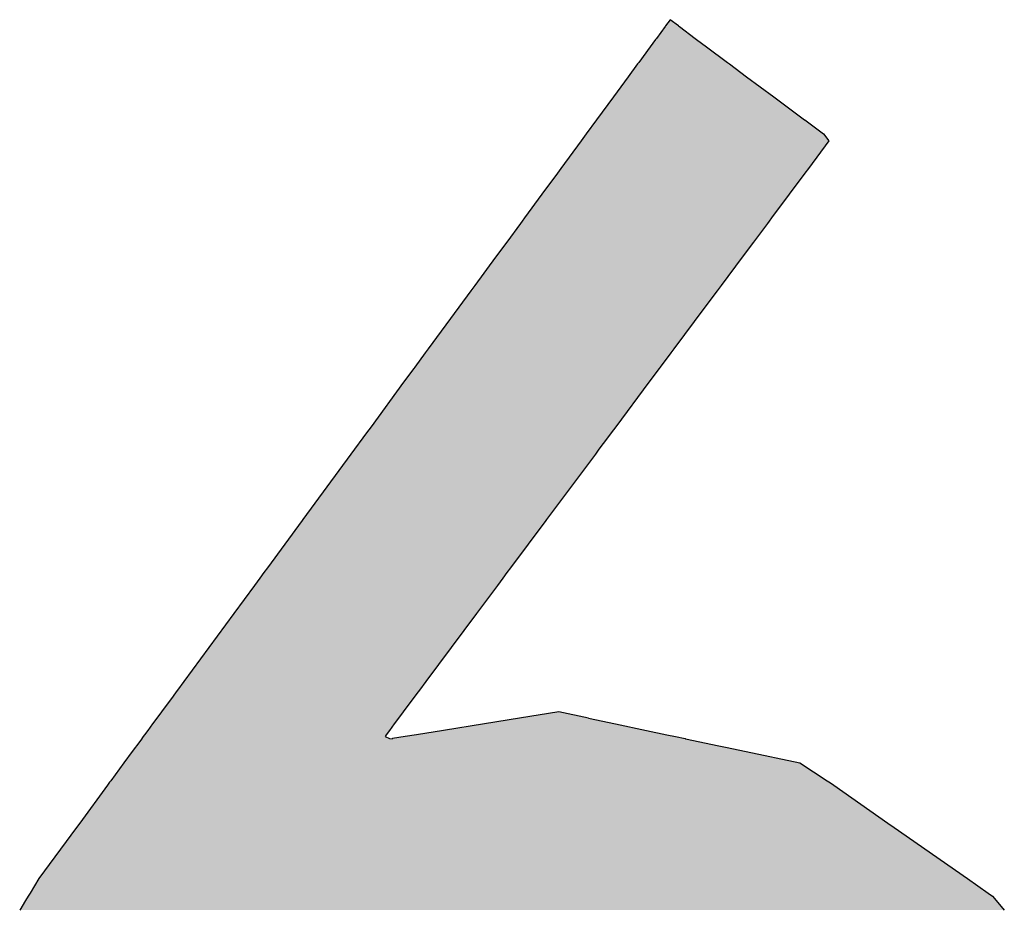
# Model space of a CAD drawing. Extents: x 46 to 446, y -144 to 590.
# Drawn here: x 408 to 413, y 436 to 440 of the extents above; entities that cross this region are included whole.
import ezdxf

# ---------------------------------------------------------------- set-up
doc = ezdxf.new("R2010")
doc.units = 0
doc.layers.add('EBENE_1', color=160, linetype='CONTINUOUS')

# ---------------------------------------------------------------- blocks, each defined once
blk = doc.blocks.new('*U99')
at = {"layer": 'EBENE_1', "color": 7, "linetype": 'CONTINUOUS'}
for p, q in [((411.5941, 440.3409), (411.5701, 440.3082)), ((411.638, 440.3082), (411.5941, 440.3409)), ((411.568, 440.3053), (411.5231, 440.2442)), ((411.5701, 440.3082), (411.568, 440.3053)), ((411.638, 440.3082), (411.6418, 440.3053)), ((411.6418, 440.3053), (411.7238, 440.2442)), ((411.5189, 440.2385), (411.4909, 440.2004)), ((411.5231, 440.2442), (411.5189, 440.2385)), ((411.7238, 440.2442), (411.7315, 440.2385)), ((411.7315, 440.2385), (411.7826, 440.2004)), ((411.4909, 440.2004), (411.4314, 440.1194)), ((411.7826, 440.2004), (411.8913, 440.1194)), ((411.4314, 440.1194), (411.4258, 440.1119)), ((411.8913, 440.1194), (411.9015, 440.1119)), ((411.4258, 440.1119), (411.377, 440.0454)), ((411.9015, 440.1119), (411.9906, 440.0454)), ((411.377, 440.0454), (411.2997, 439.9403)), ((411.9906, 440.0454), (412.1318, 439.9403)), ((411.2997, 439.9403), (411.2131, 439.8225)), ((412.1318, 439.9403), (412.2899, 439.8225)), ((411.2121, 439.8211), (411.1592, 439.749)), ((411.2131, 439.8225), (411.2121, 439.8211)), ((412.2899, 439.8225), (412.2917, 439.8211)), ((412.2917, 439.8211), (412.3885, 439.749)), ((411.1331, 439.7136), (411.0279, 439.5704)), ((411.1592, 439.749), (411.1331, 439.7136)), ((412.4175, 439.7136), (412.3108, 439.5704)), ((412.3885, 439.749), (412.4175, 439.7136)), ((411.0279, 439.5704), (411.0096, 439.5455)), ((412.3108, 439.5704), (412.2922, 439.5455)), ((411.0096, 439.5455), (410.9296, 439.4367)), ((412.2922, 439.5455), (412.2111, 439.4367)), ((410.9296, 439.4367), (410.8397, 439.3143)), ((412.2111, 439.4367), (412.1199, 439.3143)), ((410.8397, 439.3143), (410.8266, 439.2966)), ((412.1199, 439.3143), (412.1066, 439.2966)), ((410.8181, 439.285), (410.747, 439.1883)), ((410.8266, 439.2966), (410.8181, 439.285)), ((412.098, 439.285), (412.0259, 439.1883)), ((412.1066, 439.2966), (412.098, 439.285)), ((410.747, 439.1883), (410.689, 439.1093)), ((412.0259, 439.1883), (411.967, 439.1093)), ((410.689, 439.1093), (410.5821, 438.9638)), ((411.967, 439.1093), (411.8585, 438.9638)), ((410.5766, 438.9563), (410.561, 438.9351)), ((410.5821, 438.9638), (410.5766, 438.9563)), ((411.853, 438.9563), (411.8372, 438.9351)), ((411.8585, 438.9638), (411.853, 438.9563)), ((410.561, 438.9351), (410.4994, 438.8513)), ((411.8372, 438.9351), (411.7747, 438.8513)), ((410.4985, 438.8501), (410.3404, 438.6349)), ((410.4994, 438.8513), (410.4985, 438.8501)), ((411.7738, 438.8501), (411.6134, 438.6349)), ((411.7747, 438.8513), (411.7738, 438.8501)), ((410.3246, 438.6135), (410.2707, 438.5401)), ((410.3404, 438.6349), (410.3246, 438.6135)), ((411.5974, 438.6135), (411.5427, 438.5401)), ((411.6134, 438.6349), (411.5974, 438.6135)), ((410.2707, 438.5401), (410.266, 438.5338)), ((411.5427, 438.5401), (411.538, 438.5338)), ((410.266, 438.5338), (410.2128, 438.4614)), ((411.538, 438.5338), (411.484, 438.4614)), ((410.2128, 438.4614), (410.0439, 438.2315)), ((411.484, 438.4614), (411.3126, 438.2315)), ((410.0439, 438.2315), (410.0207, 438.2)), ((411.3126, 438.2315), (411.2891, 438.2)), ((410.0207, 438.2), (410.0017, 438.1741)), ((411.2891, 438.2), (411.2698, 438.1741)), ((410.0017, 438.1741), (409.9577, 438.1143)), ((411.2698, 438.1741), (411.2252, 438.1143)), ((409.9396, 438.0896), (409.6904, 437.7506)), ((409.9577, 438.1143), (409.9396, 438.0896)), ((411.2069, 438.0896), (410.9541, 437.7506)), ((411.2252, 438.1143), (411.2069, 438.0896)), ((409.6865, 437.7452), (409.5065, 437.5003)), ((409.6904, 437.7506), (409.6865, 437.7452)), ((410.9501, 437.7452), (410.7675, 437.5003)), ((410.9541, 437.7506), (410.9501, 437.7452)), ((409.4878, 437.4749), (409.4672, 437.4468)), ((409.5065, 437.5003), (409.4878, 437.4749)), ((410.7485, 437.4749), (410.7276, 437.4468)), ((410.7675, 437.5003), (410.7485, 437.4749)), ((409.4672, 437.4468), (409.4393, 437.4089)), ((410.7276, 437.4468), (410.6993, 437.4089)), ((409.4393, 437.4089), (409.332, 437.2629)), ((410.6993, 437.4089), (410.5905, 437.2629)), ((409.332, 437.2629), (409.0737, 436.9115)), ((410.5905, 437.2629), (410.3285, 436.9115)), ((409.0737, 436.9115), (409.0408, 436.8666)), ((410.3285, 436.9115), (410.2951, 436.8666)), ((409.0332, 436.8563), (409.0176, 436.835)), ((409.0401, 436.8657), (409.0332, 436.8563)), ((409.0408, 436.8666), (409.0401, 436.8657)), ((410.2874, 436.8563), (410.2715, 436.835)), ((410.2944, 436.8657), (410.2874, 436.8563)), ((410.2951, 436.8666), (410.2944, 436.8657)), ((409.0176, 436.835), (408.9571, 436.7528)), ((410.2715, 436.835), (410.2102, 436.7528)), ((408.9571, 436.7528), (408.9332, 436.7203)), ((410.2102, 436.7528), (410.186, 436.7203)), ((411.0169, 436.7528), (410.8142, 436.7203)), ((411.1711, 436.7203), (411.0169, 436.7528)), ((408.9332, 436.7203), (408.9117, 436.691)), ((410.186, 436.7203), (410.1641, 436.691)), ((410.8142, 436.7203), (410.6314, 436.691)), ((411.1711, 436.7203), (411.3102, 436.691)), ((408.8867, 436.657), (408.8702, 436.6346)), ((408.9117, 436.691), (408.8867, 436.657)), ((410.1388, 436.657), (410.1221, 436.6346)), ((410.1641, 436.691), (410.1388, 436.657)), ((410.4195, 436.657), (410.2797, 436.6346)), ((410.6314, 436.691), (410.4195, 436.657)), ((411.3102, 436.691), (411.4713, 436.657)), ((411.4713, 436.657), (411.5776, 436.6346)), ((408.8553, 436.6142), (408.8285, 436.5777)), ((408.8556, 436.6147), (408.8553, 436.6142)), ((408.8633, 436.6251), (408.8556, 436.6147)), ((408.8702, 436.6346), (408.8633, 436.6251)), ((410.1221, 436.6346), (410.1166, 436.6251)), ((410.1166, 436.6251), (410.1387, 436.6147)), ((410.1387, 436.6147), (410.1528, 436.6142)), ((410.1557, 436.6147), (410.1528, 436.6142)), ((410.2208, 436.6251), (410.1557, 436.6147)), ((410.2797, 436.6346), (410.2208, 436.6251)), ((411.5776, 436.6346), (411.6224, 436.6251)), ((411.6224, 436.6251), (411.672, 436.6147)), ((411.672, 436.6147), (411.6742, 436.6142)), ((411.6742, 436.6142), (411.8472, 436.5777)), ((408.8066, 436.5479), (408.7634, 436.4892)), ((408.8232, 436.5705), (408.8066, 436.5479)), ((408.8285, 436.5777), (408.8232, 436.5705)), ((411.8472, 436.5777), (411.8812, 436.5705)), ((411.8812, 436.5705), (411.9886, 436.5479)), ((411.9886, 436.5479), (412.267, 436.4892)), ((408.7634, 436.4892), (408.6953, 436.3965)), ((412.267, 436.4892), (412.4074, 436.3965)), ((408.6953, 436.3965), (408.6908, 436.3904)), ((412.4074, 436.3965), (412.4167, 436.3904)), ((408.6786, 436.3738), (408.534, 436.177)), ((408.6891, 436.3882), (408.6786, 436.3738)), ((408.6908, 436.3904), (408.6891, 436.3882)), ((412.4167, 436.3904), (412.4201, 436.3882)), ((412.4201, 436.3882), (412.4418, 436.3738)), ((412.4418, 436.3738), (412.723, 436.177)), ((408.5174, 436.1545), (408.3222, 435.8888)), ((408.534, 436.177), (408.5174, 436.1545)), ((412.723, 436.177), (412.7551, 436.1545)), ((412.7551, 436.1545), (413.1348, 435.8888)), ((408.3222, 435.8888), (408.2763, 435.8135)), ((413.1348, 435.8888), (413.2424, 435.8135)), ((408.2667, 435.7977), (408.2532, 435.7757)), ((408.2763, 435.8135), (408.2667, 435.7977)), ((413.2424, 435.8135), (413.265, 435.7977)), ((413.265, 435.7977), (413.2837, 435.7757)), ((408.2532, 435.7757), (408.2228, 435.7257)), ((413.2837, 435.7757), (413.3262, 435.7257))]:
    blk.add_line(p, q, dxfattribs=at)
for points in [[(411.5941, 440.3409), (411.5701, 440.3082), (411.638, 440.3082)], [(411.568, 440.3053), (411.5231, 440.2442), (411.7238, 440.2442)], [(411.5701, 440.3082), (411.568, 440.3053), (411.6418, 440.3053)], [(411.5189, 440.2385), (411.4909, 440.2004), (411.7826, 440.2004)], [(411.5231, 440.2442), (411.5189, 440.2385), (411.7315, 440.2385)], [(411.4909, 440.2004), (411.4314, 440.1194), (411.8913, 440.1194)], [(411.4314, 440.1194), (411.4258, 440.1119), (411.9015, 440.1119)], [(411.4258, 440.1119), (411.377, 440.0454), (411.9906, 440.0454)], [(411.377, 440.0454), (411.2997, 439.9403), (412.1318, 439.9403)], [(411.2997, 439.9403), (411.2131, 439.8225), (412.2899, 439.8225)], [(411.2121, 439.8211), (411.1592, 439.749), (412.3885, 439.749)], [(411.2131, 439.8225), (411.2121, 439.8211), (412.2917, 439.8211)], [(411.1331, 439.7136), (411.0279, 439.5704), (412.3108, 439.5704)], [(411.1592, 439.749), (411.1331, 439.7136), (412.4175, 439.7136)], [(411.0279, 439.5704), (411.0096, 439.5455), (412.2922, 439.5455)], [(411.0096, 439.5455), (410.9296, 439.4367), (412.2111, 439.4367)], [(410.9296, 439.4367), (410.8397, 439.3143), (412.1199, 439.3143)], [(410.8397, 439.3143), (410.8266, 439.2966), (412.1066, 439.2966)], [(410.8181, 439.285), (410.747, 439.1883), (412.0259, 439.1883)], [(410.8266, 439.2966), (410.8181, 439.285), (412.098, 439.285)], [(410.747, 439.1883), (410.689, 439.1093), (411.967, 439.1093)], [(410.689, 439.1093), (410.5821, 438.9638), (411.8585, 438.9638)], [(410.5766, 438.9563), (410.561, 438.9351), (411.8372, 438.9351)], [(410.5821, 438.9638), (410.5766, 438.9563), (411.853, 438.9563)], [(410.561, 438.9351), (410.4994, 438.8513), (411.7747, 438.8513)], [(410.4985, 438.8501), (410.3404, 438.6349), (411.6134, 438.6349)], [(410.4994, 438.8513), (410.4985, 438.8501), (411.7738, 438.8501)], [(410.3246, 438.6135), (410.2707, 438.5401), (411.5427, 438.5401)], [(410.3404, 438.6349), (410.3246, 438.6135), (411.5974, 438.6135)], [(410.2707, 438.5401), (410.266, 438.5338), (411.538, 438.5338)], [(410.266, 438.5338), (410.2128, 438.4614), (411.484, 438.4614)], [(410.2128, 438.4614), (410.0439, 438.2315), (411.3126, 438.2315)], [(410.0439, 438.2315), (410.0207, 438.2), (411.2891, 438.2)], [(410.0207, 438.2), (410.0017, 438.1741), (411.2698, 438.1741)], [(410.0017, 438.1741), (409.9577, 438.1143), (411.2252, 438.1143)], [(409.9396, 438.0896), (409.6904, 437.7506), (410.9541, 437.7506)], [(409.9577, 438.1143), (409.9396, 438.0896), (411.2069, 438.0896)], [(409.6865, 437.7452), (409.5065, 437.5003), (410.7675, 437.5003)], [(409.6904, 437.7506), (409.6865, 437.7452), (410.9501, 437.7452)], [(409.4878, 437.4749), (409.4672, 437.4468), (410.7276, 437.4468)], [(409.5065, 437.5003), (409.4878, 437.4749), (410.7485, 437.4749)], [(409.4672, 437.4468), (409.4393, 437.4089), (410.6993, 437.4089)], [(409.4393, 437.4089), (409.332, 437.2629), (410.5905, 437.2629)], [(409.332, 437.2629), (409.0737, 436.9115), (410.3285, 436.9115)], [(409.0737, 436.9115), (409.0408, 436.8666), (410.2951, 436.8666)], [(409.0332, 436.8563), (409.0176, 436.835), (410.2715, 436.835)], [(409.0401, 436.8657), (409.0332, 436.8563), (410.2874, 436.8563)], [(409.0408, 436.8666), (409.0401, 436.8657), (410.2944, 436.8657)], [(409.0176, 436.835), (408.9571, 436.7528), (410.2102, 436.7528)], [(408.9571, 436.7528), (408.9332, 436.7203), (410.186, 436.7203)], [(411.0169, 436.7528), (410.8142, 436.7203), (411.1711, 436.7203)], [(408.9332, 436.7203), (408.9117, 436.691), (410.1641, 436.691)], [(410.8142, 436.7203), (410.6314, 436.691), (411.3102, 436.691)], [(408.8867, 436.657), (408.8702, 436.6346), (410.1221, 436.6346)], [(408.9117, 436.691), (408.8867, 436.657), (410.1388, 436.657)], [(410.4195, 436.657), (410.2797, 436.6346), (411.5776, 436.6346)], [(410.6314, 436.691), (410.4195, 436.657), (411.4713, 436.657)], [(408.8553, 436.6142), (408.8285, 436.5777), (411.8472, 436.5777)], [(408.8556, 436.6147), (408.8553, 436.6142), (410.1528, 436.6142)], [(408.8633, 436.6251), (408.8556, 436.6147), (410.1387, 436.6147)], [(408.8702, 436.6346), (408.8633, 436.6251), (410.1166, 436.6251)], [(410.1557, 436.6147), (410.1528, 436.6142), (411.6742, 436.6142)], [(410.2208, 436.6251), (410.1557, 436.6147), (411.672, 436.6147)], [(410.2797, 436.6346), (410.2208, 436.6251), (411.6224, 436.6251)], [(408.8066, 436.5479), (408.7634, 436.4892), (412.267, 436.4892)], [(408.8232, 436.5705), (408.8066, 436.5479), (411.9886, 436.5479)], [(408.8285, 436.5777), (408.8232, 436.5705), (411.8812, 436.5705)], [(408.7634, 436.4892), (408.6953, 436.3965), (412.4074, 436.3965)], [(408.6953, 436.3965), (408.6908, 436.3904), (412.4167, 436.3904)], [(408.6786, 436.3738), (408.534, 436.177), (412.723, 436.177)], [(408.6891, 436.3882), (408.6786, 436.3738), (412.4418, 436.3738)], [(408.6908, 436.3904), (408.6891, 436.3882), (412.4201, 436.3882)], [(408.5174, 436.1545), (408.3222, 435.8888), (413.1348, 435.8888)], [(408.534, 436.177), (408.5174, 436.1545), (412.7551, 436.1545)], [(408.3222, 435.8888), (408.2763, 435.8135), (413.2424, 435.8135)], [(408.2667, 435.7977), (408.2532, 435.7757), (413.2837, 435.7757)], [(408.2763, 435.8135), (408.2667, 435.7977), (413.265, 435.7977)], [(408.2532, 435.7757), (408.2228, 435.7257), (413.3262, 435.7257)]]:
    blk.add_solid(points, dxfattribs=at)
at = {"layer": 'EBENE_1', "color": 7, "linetype": 'CONTINUOUS', "extrusion": (0, 0, -1)}
for points in [[(-411.568, 440.3053), (-411.6418, 440.3053), (-411.7238, 440.2442)], [(-411.5701, 440.3082), (-411.638, 440.3082), (-411.6418, 440.3053)], [(-411.5189, 440.2385), (-411.7315, 440.2385), (-411.7826, 440.2004)], [(-411.5231, 440.2442), (-411.7238, 440.2442), (-411.7315, 440.2385)], [(-411.4909, 440.2004), (-411.7826, 440.2004), (-411.8913, 440.1194)], [(-411.4314, 440.1194), (-411.8913, 440.1194), (-411.9015, 440.1119)], [(-411.4258, 440.1119), (-411.9015, 440.1119), (-411.9906, 440.0454)], [(-411.377, 440.0454), (-411.9906, 440.0454), (-412.1318, 439.9403)], [(-411.2997, 439.9403), (-412.1318, 439.9403), (-412.2899, 439.8225)], [(-411.2121, 439.8211), (-412.2917, 439.8211), (-412.3885, 439.749)], [(-411.2131, 439.8225), (-412.2899, 439.8225), (-412.2917, 439.8211)], [(-411.1331, 439.7136), (-412.4175, 439.7136), (-412.3108, 439.5704)], [(-411.1592, 439.749), (-412.3885, 439.749), (-412.4175, 439.7136)], [(-411.0279, 439.5704), (-412.3108, 439.5704), (-412.2922, 439.5455)], [(-411.0096, 439.5455), (-412.2922, 439.5455), (-412.2111, 439.4367)], [(-410.9296, 439.4367), (-412.2111, 439.4367), (-412.1199, 439.3143)], [(-410.8397, 439.3143), (-412.1199, 439.3143), (-412.1066, 439.2966)], [(-410.8181, 439.285), (-412.098, 439.285), (-412.0259, 439.1883)], [(-410.8266, 439.2966), (-412.1066, 439.2966), (-412.098, 439.285)], [(-410.747, 439.1883), (-412.0259, 439.1883), (-411.967, 439.1093)], [(-410.689, 439.1093), (-411.967, 439.1093), (-411.8585, 438.9638)], [(-410.5766, 438.9563), (-411.853, 438.9563), (-411.8372, 438.9351)], [(-410.5821, 438.9638), (-411.8585, 438.9638), (-411.853, 438.9563)], [(-410.561, 438.9351), (-411.8372, 438.9351), (-411.7747, 438.8513)], [(-410.4985, 438.8501), (-411.7738, 438.8501), (-411.6134, 438.6349)], [(-410.4994, 438.8513), (-411.7747, 438.8513), (-411.7738, 438.8501)], [(-410.3246, 438.6135), (-411.5974, 438.6135), (-411.5427, 438.5401)], [(-410.3404, 438.6349), (-411.6134, 438.6349), (-411.5974, 438.6135)], [(-410.2707, 438.5401), (-411.5427, 438.5401), (-411.538, 438.5338)], [(-410.266, 438.5338), (-411.538, 438.5338), (-411.484, 438.4614)], [(-410.2128, 438.4614), (-411.484, 438.4614), (-411.3126, 438.2315)], [(-410.0439, 438.2315), (-411.3126, 438.2315), (-411.2891, 438.2)], [(-410.0207, 438.2), (-411.2891, 438.2), (-411.2698, 438.1741)], [(-410.0017, 438.1741), (-411.2698, 438.1741), (-411.2252, 438.1143)], [(-409.9396, 438.0896), (-411.2069, 438.0896), (-410.9541, 437.7506)], [(-409.9577, 438.1143), (-411.2252, 438.1143), (-411.2069, 438.0896)], [(-409.6865, 437.7452), (-410.9501, 437.7452), (-410.7675, 437.5003)], [(-409.6904, 437.7506), (-410.9541, 437.7506), (-410.9501, 437.7452)], [(-409.4878, 437.4749), (-410.7485, 437.4749), (-410.7276, 437.4468)], [(-409.5065, 437.5003), (-410.7675, 437.5003), (-410.7485, 437.4749)], [(-409.4672, 437.4468), (-410.7276, 437.4468), (-410.6993, 437.4089)], [(-409.4393, 437.4089), (-410.6993, 437.4089), (-410.5905, 437.2629)], [(-409.332, 437.2629), (-410.5905, 437.2629), (-410.3285, 436.9115)], [(-409.0737, 436.9115), (-410.3285, 436.9115), (-410.2951, 436.8666)], [(-409.0332, 436.8563), (-410.2874, 436.8563), (-410.2715, 436.835)], [(-409.0401, 436.8657), (-410.2944, 436.8657), (-410.2874, 436.8563)], [(-409.0408, 436.8666), (-410.2951, 436.8666), (-410.2944, 436.8657)], [(-409.0176, 436.835), (-410.2715, 436.835), (-410.2102, 436.7528)], [(-408.9571, 436.7528), (-410.2102, 436.7528), (-410.186, 436.7203)], [(-408.9332, 436.7203), (-410.186, 436.7203), (-410.1641, 436.691)], [(-410.8142, 436.7203), (-411.1711, 436.7203), (-411.3102, 436.691)], [(-408.8867, 436.657), (-410.1388, 436.657), (-410.1221, 436.6346)], [(-408.9117, 436.691), (-410.1641, 436.691), (-410.1388, 436.657)], [(-410.4195, 436.657), (-411.4713, 436.657), (-411.5776, 436.6346)], [(-410.6314, 436.691), (-411.3102, 436.691), (-411.4713, 436.657)], [(-408.8553, 436.6142), (-411.6742, 436.6142), (-411.8472, 436.5777)], [(-408.8556, 436.6147), (-410.1387, 436.6147), (-410.1528, 436.6142)], [(-408.8633, 436.6251), (-410.1166, 436.6251), (-410.1387, 436.6147)], [(-408.8702, 436.6346), (-410.1221, 436.6346), (-410.1166, 436.6251)], [(-410.1557, 436.6147), (-411.672, 436.6147), (-411.6742, 436.6142)], [(-410.2208, 436.6251), (-411.6224, 436.6251), (-411.672, 436.6147)], [(-410.2797, 436.6346), (-411.5776, 436.6346), (-411.6224, 436.6251)], [(-408.8066, 436.5479), (-411.9886, 436.5479), (-412.267, 436.4892)], [(-408.8232, 436.5705), (-411.8812, 436.5705), (-411.9886, 436.5479)], [(-408.8285, 436.5777), (-411.8472, 436.5777), (-411.8812, 436.5705)], [(-408.7634, 436.4892), (-412.267, 436.4892), (-412.4074, 436.3965)], [(-408.6953, 436.3965), (-412.4074, 436.3965), (-412.4167, 436.3904)], [(-408.6786, 436.3738), (-412.4418, 436.3738), (-412.723, 436.177)], [(-408.6891, 436.3882), (-412.4201, 436.3882), (-412.4418, 436.3738)], [(-408.6908, 436.3904), (-412.4167, 436.3904), (-412.4201, 436.3882)], [(-408.5174, 436.1545), (-412.7551, 436.1545), (-413.1348, 435.8888)], [(-408.534, 436.177), (-412.723, 436.177), (-412.7551, 436.1545)], [(-408.3222, 435.8888), (-413.1348, 435.8888), (-413.2424, 435.8135)], [(-408.2667, 435.7977), (-413.265, 435.7977), (-413.2837, 435.7757)], [(-408.2763, 435.8135), (-413.2424, 435.8135), (-413.265, 435.7977)], [(-408.2532, 435.7757), (-413.2837, 435.7757), (-413.3262, 435.7257)]]:
    blk.add_solid(points, dxfattribs=at)

msp = doc.modelspace()

# ---------------------------------------------------------------- block references
at = {"layer": 'EBENE_1', "color": 7, "linetype": 'CONTINUOUS'}
msp.add_blockref('*U99', (0, 0), dxfattribs=at)

doc.saveas('drawing.dxf')
